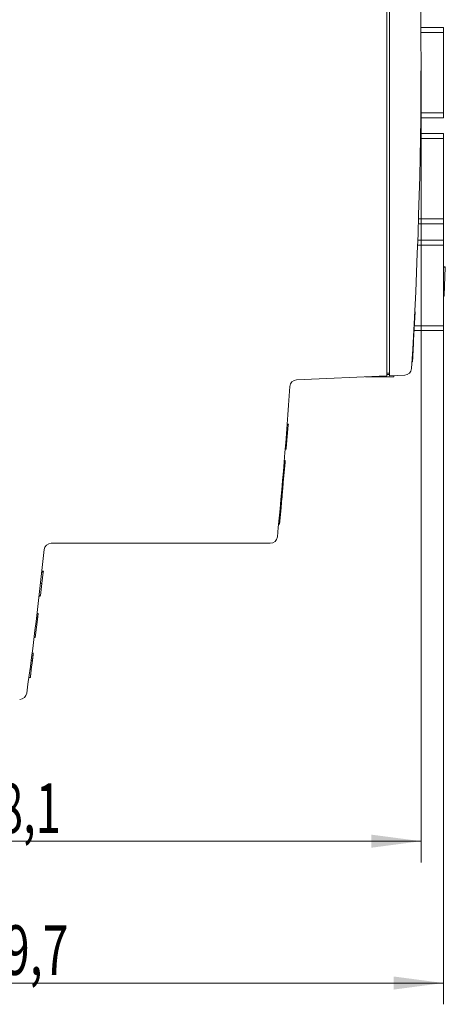
# Model space of a CAD drawing. Units: millimetres. Extents: x 0 to 420, y 0 to 297.
# Drawn here: x 310 to 340, y 126 to 196 of the extents above; entities that cross this region are included whole.
import ezdxf

# ---------------------------------------------------------------- set-up
doc = ezdxf.new("R2010")
doc.units = ezdxf.units.MM
doc.layers.add('1', color=7, linetype='Continuous')
doc.layers.add('200', color=7, linetype='Continuous')
doc.styles.add('iso-1', font='isocp.shx')
doc.dimstyles.get("Standard").update_dxf_attribs({"dimtxt": 0.18, "dimasz": 0.18, "dimexe": 0.18, "dimexo": 0.0625, "dimgap": 0.09, "dimtad": 0, "dimtih": 1, "dimtoh": 1, "dimdec": 4, "dimzin": 0, "dimdsep": 46, "dimtxsty": 'Standard', "dimcen": 0.09, "dimadec": 0, "dimazin": 0, "dimtfac": 1, "dimtdec": 4, "dimtofl": 0, "dimtmove": 0, "dimatfit": 3, "dimfxl": 1, "dimtolj": 1, "dimtzin": 0, "dimarcsym": 0})

# ---------------------------------------------------------------- blocks, each defined once
blk = doc.blocks.new('_U1')
at = {"layer": '200', "color": 7, "lineweight": 13}
for p, q in [((340.31502, 181.461694), (340.31502, 126.447218)), ((280.61502, 147.947267), (280.61502, 126.447218)), ((280.61502, 127.947218), (340.31502, 127.947218))]:
    blk.add_line(p, q, dxfattribs=at)
at = {"layer": '200', "color": 7, "lineweight": 25}
for points in [[(280.61502, 127.947218), (284.115019, 128.408001), (284.115022, 127.486434)], [(340.31502, 127.947218), (336.815022, 127.486434), (336.815019, 128.408001)]]:
    blk.add_solid(points, dxfattribs=at)
at = {"layer": '200', "color": 7, "linetype": 'Continuous', "lineweight": 18, "insert": (307.509363, 128.51827), "char_height": 3.5, "attachment_point": 7, "line_spacing_factor": 0.963855, "style": 'iso-1'}
blk.add_mtext('\\W0.6856;59,7', dxfattribs=at)
blk = doc.blocks.new('_U2')
at = {"layer": '200', "color": 7, "lineweight": 13}
for p, q in [((338.737432, 192.947268), (338.737432, 136.447218)), ((280.61502, 147.947267), (280.61502, 136.447218)), ((280.61502, 137.947218), (338.737432, 137.947218))]:
    blk.add_line(p, q, dxfattribs=at)
at = {"layer": '200', "color": 7, "lineweight": 25}
for points in [[(280.61502, 137.947218), (284.115019, 138.408001), (284.115022, 137.486434)], [(338.737432, 137.947218), (335.237434, 137.486434), (335.237431, 138.408001)]]:
    blk.add_solid(points, dxfattribs=at)
at = {"layer": '200', "color": 7, "linetype": 'Continuous', "lineweight": 18, "insert": (307.107411, 138.51827), "char_height": 3.5, "attachment_point": 7, "line_spacing_factor": 0.963855, "style": 'iso-1'}
blk.add_mtext('\\W0.6724;58,1', dxfattribs=at)

msp = doc.modelspace()

# ---------------------------------------------------------------- linework, layer by layer
at = {"layer": '1', "color": 7, "linetype": 'Continuous', "lineweight": 13}
for p, q in [((336.315, 170.744), (336.315, 215.15)), ((336.515, 170.753), (336.515, 215.142)), ((340.315, 195.314), (338.729, 195.314)), ((340.315, 195.314), (338.729, 195.314)), ((340.315, 194.964), (338.732, 194.964)), ((340.315, 188.94), (338.714, 188.94)), ((340.315, 189.29), (338.718, 189.29)), ((340.315, 187.485), (338.695, 187.485)), ((340.315, 187.837), (338.7, 187.837)), ((340.315, 187.835), (338.7, 187.835)), ((340.315, 187.837), (340.315, 187.835)), ((340.315, 181.462), (338.549, 181.462)), ((340.315, 181.812), (338.56, 181.812)), ((340.315, 179.964), (338.497, 179.964)), ((340.315, 180.314), (338.51, 180.314)), ((340.315, 180.314), (338.51, 180.314)), ((340.315, 178.451), (340.449, 178.446)), ((340.315, 178.413), (340.448, 178.408)), ((340.448, 178.408), (340.378, 176.411)), ((340.315, 176.413), (340.378, 176.411)), ((340.315, 176.375), (340.377, 176.373)), ((340.315, 176.373), (340.377, 176.371)), ((340.377, 176.371), (340.377, 176.371)), ((338.322, 175.272), (338.217, 173.273)), ((338.292, 175.272), (338.322, 175.272)), ((340.315, 174.29), (338.27, 174.29)), ((340.315, 173.94), (338.252, 173.94)), ((338.185, 173.273), (338.217, 173.273)), ((338.095, 171.734), (338.136, 171.734)), ((338.095, 171.732), (338.136, 171.732)), ((338.136, 171.732), (338.136, 171.732)), ((336.515, 170.952), (336.315, 170.952)), ((336.515, 170.852), (336.315, 170.852)), ((337.59, 170.8), (336.515, 170.753)), ((336.815, 170.679), (336.815, 170.766)), ((336.315, 170.744), (329.962, 170.467)), ((334.83, 170.679), (336.815, 170.679)), ((329.296, 167.338), (329.382, 167.338)), ((329.382, 167.338), (329.377, 167.279)), ((329.292, 167.279), (329.377, 167.279)), ((329.377, 167.279), (329.307, 166.485)), ((329.231, 166.485), (329.307, 166.485)), ((329.307, 166.485), (329.234, 165.643)), ((329.16, 165.584), (329.228, 165.584)), ((329.165, 165.643), (329.234, 165.643)), ((329.234, 165.643), (329.228, 165.584)), ((329.084, 164.657), (329.147, 164.657)), ((329.085, 164.661), (329.148, 164.661)), ((329.147, 164.657), (329.085, 163.947)), ((329.093, 164.77), (329.157, 164.77)), ((329.093, 164.76), (329.156, 164.76)), ((329.094, 164.782), (329.158, 164.782)), ((329.148, 164.661), (329.147, 164.657)), ((329.157, 164.77), (329.156, 164.76)), ((329.158, 164.782), (329.157, 164.77)), ((329.025, 163.947), (329.085, 163.947)), ((329.085, 163.947), (329.026, 163.266)), ((329.016, 163.157), (328.956, 163.157)), ((328.957, 163.166), (329.017, 163.166)), ((328.963, 163.23), (329.022, 163.23)), ((328.966, 163.266), (329.026, 163.266)), ((329.017, 163.166), (329.016, 163.157)), ((329.022, 163.23), (329.017, 163.166)), ((329.026, 163.266), (329.022, 163.23)), ((328.91, 162.633), (328.97, 162.633)), ((328.97, 162.633), (328.914, 161.985)), ((328.852, 161.985), (328.914, 161.985)), ((328.845, 161.204), (328.767, 160.305)), ((328.78, 161.204), (328.845, 161.204)), ((328.783, 161.237), (328.848, 161.237)), ((328.801, 161.433), (328.865, 161.433)), ((328.801, 161.431), (328.865, 161.431)), ((328.848, 161.237), (328.845, 161.204)), ((328.865, 161.431), (328.848, 161.237)), ((328.866, 161.435), (328.865, 161.431)), ((328.866, 161.437), (328.866, 161.435)), ((328.695, 160.305), (328.767, 160.305)), ((328.11, 158.947), (312.665, 158.947)), ((311.995, 156.914), (312.099, 156.914)), ((312.002, 156.973), (312.107, 156.973)), ((312.099, 156.914), (312.002, 156.12)), ((312.107, 156.973), (312.099, 156.914)), ((312.002, 156.12), (311.899, 155.278)), ((311.906, 156.12), (312.002, 156.12)), ((311.802, 155.219), (311.891, 155.219)), ((311.809, 155.278), (311.899, 155.278)), ((311.899, 155.278), (311.891, 155.219)), ((311.689, 153.568), (311.532, 152.295)), ((311.606, 153.568), (311.689, 153.568)), ((311.62, 153.684), (311.703, 153.684)), ((311.654, 153.969), (311.738, 153.969)), ((311.657, 153.988), (311.74, 153.988)), ((311.742, 154.007), (311.659, 154.007)), ((311.703, 153.683), (311.689, 153.568)), ((311.74, 153.988), (311.738, 153.969)), ((311.448, 152.295), (311.532, 152.295)), ((311.242, 150.683), (311.334, 150.683)), ((311.334, 150.683), (311.255, 150.04)), ((311.399, 151.211), (311.31, 151.211)), ((311.399, 151.207), (311.31, 151.207)), ((311.399, 151.211), (311.399, 151.209)), ((311.399, 151.207), (311.399, 151.207)), ((311.157, 150.04), (311.255, 150.04)), ((311.083, 149.485), (311.187, 149.485)), ((311.084, 149.497), (311.189, 149.497)), ((311.084, 149.495), (311.188, 149.495)), ((311.188, 149.494), (311.187, 149.485)), ((311.191, 149.513), (311.188, 149.495)), ((311.195, 149.55), (311.193, 149.531))]:
    msp.add_line(p, q, dxfattribs=at)
for centre, radius, start, end in [((-12.013, 192.947), 350.75, 356.45646, 3.54354), ((337.568, 171.299), 0.5, 272.5, 356.45646), ((329.984, 169.967), 0.5, 92.5, 176.15567), ((-11.995, 192.947), 342.25, 354.37455, 356.15567), ((328.11, 159.447), 0.5, 270, 354.37455), ((-12.007, 192.947), 326, 352.14233, 353.93445), ((312.665, 158.447), 0.5, 90, 173.93445), ((310.437, 148.447), 0.5, 270, 352.14233)]:
    msp.add_arc(centre, radius, start, end, dxfattribs=at)
for points, knots in [([(340.315, 195.314), (340.315, 195.314), (340.315, 195.305), (340.315, 195.27), (340.315, 195.244), (340.315, 195.147), (340.315, 195.057), (340.315, 194.964)], [0, 0, 0, 0, 0.25, 0.25, 0.5, 0.5, 1, 1, 1, 1]), ([(340.315, 189.29), (340.315, 189.244), (340.315, 189.199), (340.315, 189.114), (340.315, 189.075), (340.315, 188.978), (340.315, 188.94), (340.315, 188.94)], [0, 0, 0, 0, 0.25, 0.25, 0.5, 0.5, 1, 1, 1, 1]), ([(340.315, 187.835), (340.315, 187.835), (340.315, 187.826), (340.315, 187.791), (340.315, 187.765), (340.315, 187.668), (340.315, 187.577), (340.315, 187.485)], [0, 0, 0, 0, 0.25, 0.25, 0.5, 0.5, 1, 1, 1, 1]), ([(340.315, 181.812), (340.315, 181.765), (340.315, 181.72), (340.315, 181.635), (340.315, 181.597), (340.315, 181.5), (340.315, 181.462), (340.315, 181.462)], [0, 0, 0, 0, 0.249999, 0.249999, 0.499999, 0.499999, 1, 1, 1, 1]), ([(340.315, 180.314), (340.315, 180.314), (340.315, 180.305), (340.315, 180.27), (340.315, 180.244), (340.315, 180.147), (340.315, 180.057), (340.315, 179.964)], [0, 0, 0, 0, 0.25, 0.25, 0.5, 0.5, 1, 1, 1, 1]), ([(340.315, 174.29), (340.315, 174.244), (340.315, 174.199), (340.315, 174.114), (340.315, 174.075), (340.315, 173.978), (340.315, 173.94), (340.315, 173.94)], [0, 0, 0, 0, 0.25, 0.25, 0.5, 0.5, 1, 1, 1, 1]), ([(338.217, 173.272), (338.217, 173.266), (338.216, 173.259), (338.215, 173.237), (338.214, 173.22), (338.212, 173.185), (338.211, 173.167), (338.21, 173.138), (338.209, 173.129), (338.208, 173.109), (338.208, 173.099), (338.206, 173.069), (338.205, 173.049), (338.203, 173.009), (338.202, 172.989), (338.2, 172.948), (338.199, 172.927), (338.196, 172.866), (338.194, 172.825), (338.189, 172.742), (338.187, 172.7), (338.183, 172.617), (338.18, 172.576), (338.176, 172.493), (338.174, 172.451), (338.171, 172.389), (338.17, 172.368), (338.167, 172.327), (338.166, 172.306), (338.164, 172.265), (338.163, 172.244), (338.161, 172.203), (338.16, 172.183), (338.158, 172.141), (338.157, 172.121), (338.155, 172.08), (338.153, 172.06), (338.151, 172.02), (338.15, 172), (338.148, 171.961), (338.147, 171.942), (338.145, 171.906), (338.144, 171.888), (338.143, 171.864), (338.143, 171.856), (338.142, 171.84), (338.142, 171.833), (338.14, 171.812), (338.14, 171.8), (338.139, 171.783), (338.139, 171.778), (338.138, 171.769), (338.138, 171.765), (338.137, 171.753), (338.137, 171.747), (338.137, 171.741), (338.137, 171.74), (338.137, 171.737), (338.136, 171.736), (338.136, 171.734), (338.136, 171.734), (338.136, 171.734)], [0, 0, 0, 0, 0.015747, 0.015747, 0.050129, 0.050129, 0.084511, 0.084511, 0.101702, 0.101702, 0.118893, 0.118893, 0.153275, 0.153275, 0.187657, 0.187657, 0.222039, 0.222039, 0.290804, 0.290804, 0.359568, 0.359568, 0.428332, 0.428332, 0.497096, 0.497096, 0.531478, 0.531478, 0.565861, 0.565861, 0.600243, 0.600243, 0.634625, 0.634625, 0.669007, 0.669007, 0.703389, 0.703389, 0.737771, 0.737771, 0.772153, 0.772153, 0.806535, 0.806535, 0.823726, 0.823726, 0.840917, 0.840917, 0.8753, 0.8753, 0.892491, 0.892491, 0.909682, 0.909682, 0.944064, 0.944064, 0.961255, 0.961255, 0.978446, 0.978446, 1, 1, 1, 1]), ([(329.156, 164.76), (329.154, 164.738), (329.153, 164.716), (329.15, 164.684), (329.149, 164.674), (329.148, 164.663)], [0, 0, 0, 0, 0.674536, 0.674536, 1, 1, 1, 1]), ([(329.016, 163.157), (329.016, 163.157), (329.016, 163.157), (329.016, 163.156), (329.016, 163.155), (329.016, 163.151), (329.015, 163.148), (329.014, 163.137), (329.013, 163.127), (329.012, 163.11), (329.012, 163.106), (329.011, 163.099), (329.011, 163.095), (329.01, 163.083), (329.009, 163.074), (329.007, 163.055), (329.006, 163.045), (329.005, 163.029), (329.004, 163.023), (329.003, 163.011), (329.003, 163.005), (329, 162.975), (328.998, 162.948), (328.994, 162.906), (328.993, 162.891), (328.99, 162.861), (328.989, 162.846), (328.986, 162.814), (328.985, 162.799), (328.982, 162.766), (328.981, 162.75), (328.978, 162.717), (328.976, 162.7), (328.973, 162.667), (328.972, 162.65), (328.97, 162.633)], [0, 0, 0, 0, 0.012972, 0.012972, 0.074661, 0.074661, 0.13635, 0.13635, 0.259729, 0.259729, 0.290573, 0.290573, 0.321418, 0.321418, 0.383107, 0.383107, 0.444797, 0.444797, 0.475641, 0.475641, 0.506486, 0.506486, 0.629864, 0.629864, 0.691554, 0.691554, 0.753243, 0.753243, 0.814932, 0.814932, 0.876621, 0.876621, 0.938311, 0.938311, 1, 1, 1, 1]), ([(328.914, 161.985), (328.911, 161.95), (328.908, 161.916), (328.902, 161.848), (328.899, 161.815), (328.894, 161.765), (328.893, 161.748), (328.89, 161.716), (328.889, 161.701), (328.886, 161.67), (328.885, 161.655), (328.882, 161.626), (328.881, 161.612), (328.877, 161.572), (328.875, 161.548), (328.873, 161.521), (328.873, 161.516), (328.872, 161.506), (328.871, 161.501), (328.87, 161.488), (328.869, 161.472), (328.868, 161.459), (328.867, 161.452), (328.867, 161.449), (328.866, 161.445), (328.866, 161.443), (328.866, 161.436), (328.865, 161.433), (328.865, 161.433)], [0, 0, 0, 0, 0.127076, 0.127076, 0.254152, 0.254152, 0.317691, 0.317691, 0.381229, 0.381229, 0.444767, 0.444767, 0.508305, 0.508305, 0.635381, 0.635381, 0.66715, 0.66715, 0.698919, 0.698919, 0.762457, 0.825995, 0.825995, 0.857764, 0.857764, 0.889534, 0.889534, 1, 1, 1, 1]), ([(328.871, 161.499), (328.871, 161.499), (328.871, 161.498), (328.87, 161.49), (328.87, 161.483), (328.869, 161.47), (328.868, 161.465), (328.867, 161.455), (328.867, 161.452), (328.867, 161.448)], [0, 0, 0, 0, 0.024401, 0.024401, 0.35635, 0.35635, 0.6883, 0.6883, 1, 1, 1, 1]), ([(311.738, 153.969), (311.736, 153.956), (311.735, 153.944), (311.732, 153.919), (311.73, 153.907), (311.726, 153.87), (311.723, 153.845), (311.717, 153.797), (311.714, 153.773), (311.709, 153.738), (311.708, 153.726), (311.706, 153.71), (311.705, 153.704), (311.704, 153.693), (311.703, 153.688), (311.703, 153.684)], [0, 0, 0, 0, 0.125, 0.125, 0.25, 0.25, 0.5, 0.5, 0.75, 0.75, 0.875, 0.875, 0.9375, 0.9375, 1, 1, 1, 1]), ([(311.742, 154.007), (311.742, 154.007), (311.742, 154.006), (311.742, 154.002), (311.742, 154), (311.741, 153.995), (311.741, 153.992), (311.74, 153.988)], [0, 0, 0, 0, 0.444121, 0.444121, 0.72845, 0.72845, 1, 1, 1, 1]), ([(311.399, 151.207), (311.399, 151.207), (311.399, 151.207), (311.399, 151.206), (311.398, 151.205), (311.398, 151.201), (311.398, 151.198), (311.396, 151.187), (311.395, 151.176), (311.393, 151.159), (311.392, 151.156), (311.391, 151.148), (311.391, 151.144), (311.389, 151.132), (311.388, 151.123), (311.386, 151.104), (311.385, 151.094), (311.383, 151.077), (311.382, 151.072), (311.381, 151.06), (311.38, 151.054), (311.376, 151.024), (311.373, 150.997), (311.368, 150.955), (311.366, 150.94), (311.362, 150.91), (311.36, 150.894), (311.356, 150.863), (311.355, 150.848), (311.351, 150.816), (311.349, 150.799), (311.345, 150.767), (311.343, 150.75), (311.338, 150.717), (311.336, 150.7), (311.334, 150.683)], [0, 0, 0, 0, 0.014769, 0.014769, 0.076346, 0.076346, 0.137923, 0.137923, 0.261077, 0.261077, 0.291865, 0.291865, 0.322654, 0.322654, 0.384231, 0.384231, 0.445807, 0.445807, 0.476596, 0.476596, 0.507384, 0.507384, 0.630538, 0.630538, 0.692115, 0.692115, 0.753692, 0.753692, 0.815269, 0.815269, 0.876846, 0.876846, 0.938423, 0.938423, 1, 1, 1, 1]), ([(311.255, 150.04), (311.247, 149.973), (311.239, 149.907), (311.229, 149.827), (311.227, 149.811), (311.224, 149.78), (311.222, 149.765), (311.218, 149.735), (311.216, 149.721), (311.214, 149.699), (311.213, 149.692), (311.211, 149.679), (311.21, 149.672), (311.206, 149.638), (311.203, 149.614), (311.199, 149.582), (311.198, 149.572), (311.196, 149.554), (311.194, 149.538), (311.192, 149.526), (311.191, 149.515), (311.19, 149.511), (311.189, 149.5), (311.189, 149.497), (311.189, 149.497)], [0, 0, 0, 0, 0.250245, 0.250245, 0.312806, 0.312806, 0.375367, 0.375367, 0.437928, 0.437928, 0.469209, 0.469209, 0.500489, 0.500489, 0.625612, 0.625612, 0.688173, 0.688173, 0.750734, 0.813295, 0.813295, 0.875857, 0.875857, 1, 1, 1, 1])]:
    msp.add_open_spline(points, degree=3, knots=knots, dxfattribs=at)
for points in [[(340.315, 194.964), (340.315, 193.073), (340.315, 191.182), (340.315, 189.29)], [(340.315, 187.485), (340.315, 185.594), (340.315, 183.702), (340.315, 181.812)], [(340.315, 179.964), (340.315, 178.073), (340.315, 176.182), (340.315, 174.29)], [(340.449, 178.446), (340.449, 178.446), (340.449, 178.434), (340.448, 178.41)], [(340.378, 176.409), (340.377, 176.385), (340.377, 176.373), (340.377, 176.373)], [(311.394, 151.169), (311.393, 151.159), (311.392, 151.149), (311.39, 151.139)]]:
    msp.add_open_spline(points, degree=3, dxfattribs=at)

# ---------------------------------------------------------------- dimensions: what is measured, and where the dimension line sits
at = {"layer": '200', "color": 7, "linetype": 'Continuous', "lineweight": 18}
for base, p1, p2, override, picture, middle in [((338.737, 137.947), (280.615, 161.229), (338.737, 192.947), {"dimtxt": 3.5, "dimasz": 3.5, "dimexe": 1.5, "dimexo": 0, "dimgap": 1.75, "dimtad": 1, "dimtih": 1, "dimtoh": 0, "dimdec": 1, "dimlfac": 1, "dimzin": 8, "dimdsep": 44, "dimlunit": 2, "dimtxsty": 'iso-1', "dimsah": 1, "dimse1": 0, "dimse2": 0, "dimsd1": 0, "dimsd2": 0, "dimclrd": 7, "dimclre": 7, "dimclrt": 7, "dimtol": 0, "dimtm": -0.1, "dimtfac": 0.714286, "dimtdec": 2, "dimtofl": 1, "dimtmove": 0, "dimatfit": 2, "dimtzin": 8, "dimlwd": 13, "dimlwe": 13}, '_U2', (309.676, 137.947)), ((340.315, 127.947), (280.615, 174.51), (340.315, 181.462), {"dimtxt": 3.5, "dimasz": 3.5, "dimexe": 1.5, "dimexo": 0, "dimgap": 1.75, "dimtad": 1, "dimtih": 1, "dimtoh": 0, "dimdec": 2, "dimlfac": 1, "dimzin": 8, "dimdsep": 44, "dimlunit": 2, "dimtxsty": 'iso-1', "dimsah": 1, "dimse1": 0, "dimse2": 0, "dimsd1": 0, "dimsd2": 0, "dimclrd": 7, "dimclre": 7, "dimclrt": 7, "dimtol": 0, "dimtm": -0.1, "dimtfac": 0.714286, "dimtdec": 2, "dimtofl": 1, "dimtmove": 0, "dimatfit": 2, "dimtzin": 8, "dimlwd": 13, "dimlwe": 13}, '_U1', (310.465, 127.947))]:
    dim = msp.add_linear_dim(base=base, p1=p1, p2=p2, dimstyle='Standard', override=override, dxfattribs=at)
    dim.commit()
    dim.dimension.update_dxf_attribs({"geometry": picture, "text_midpoint": middle, "dimtype": 160})

doc.saveas('drawing.dxf')
